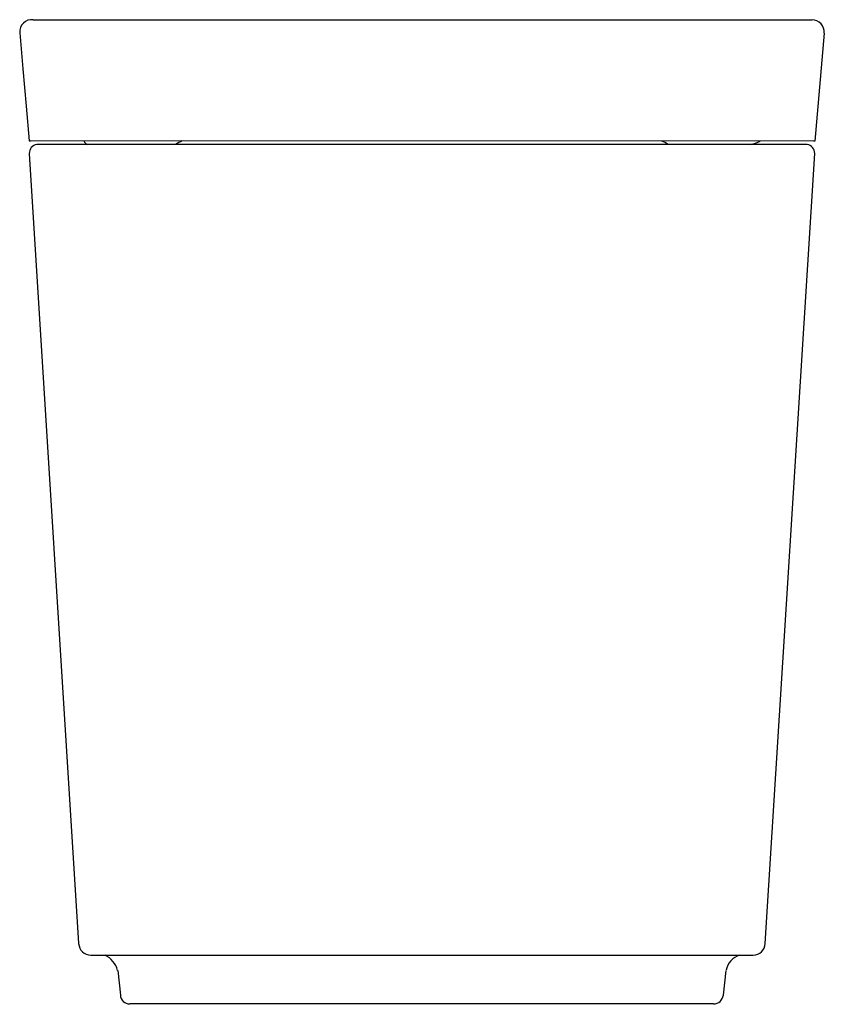
# Model space of a CAD drawing. Extents: x -2.3 to 12.2, y -3.4 to 14.4.
import ezdxf

# ---------------------------------------------------------------- set-up
doc = ezdxf.new("R2010")
doc.units = 0
doc.header["$LTSCALE"] = 0.64311
doc.header["$MEASUREMENT"] = 0
doc.layers.get('0').update_dxf_attribs({"linetype": 'CONTINUOUS'})
doc.layers.get('Defpoints').update_dxf_attribs({"linetype": 'CONTINUOUS'})
doc.styles.get("Standard").update_dxf_attribs({"font": 'txt', "width": 0.8})

msp = doc.modelspace()

# ---------------------------------------------------------------- linework, layer by layer
for p, q in [((-2.066, 14.365), (11.972, 14.365)), ((12.192, 14.125), (12.021, 12.178)), ((-2.139, 12.181), (-2.118, 12.18)), ((11.998, 12.177), (-2.118, 12.18)), ((11.885, 12.115), (-2.004, 12.115)), ((12.021, 12.178), (11.998, 12.177)), ((-2.139, 11.953), (-1.249, -2.3)), ((11.13, -2.3), (12.02, 11.953)), ((-1.029, -2.507), (10.91, -2.507)), ((-0.544, -2.782), (-0.494, -3.227)), ((10.374, -3.227), (10.425, -2.782)), ((1.22, -3.387), (-0.325, -3.387)), ((10.195, -3.387), (-0.175, -3.386))]:
    msp.add_line(p, q)
msp.add_lwpolyline([(-2.309, 14.128), (-2.253, 13.48), (-2.194, 12.807), (-2.139, 12.181)])
for centre, radius, start, end in [((-2.092, 14.149), 0.218, 83.1588, 185.3747), ((11.973, 14.145), 0.22, 354.8781, 90.215), ((-1.976, 11.954), 0.163, 99.7375, 180.4428), ((-1.061, 12.212), 0.0991, 199.2072, 257.9865), ((0.838, 11.64), 0.583, 112.3361, 125.3784), ((8.998, 11.568), 0.666, 55.3066, 66.2771), ((10.81, 12.535), 0.423, 277.7827, 302.3437), ((11.857, 11.955), 0.163, 359.5484, 80.2831), ((-1.031, -2.29), 0.217, 182.7974, 270.3278), ((10.91, -2.287), 0.22, 270, 356.4235), ((-0.988, -2.916), 0.463, 16.836, 62.0114), ((10.778, -2.848), 0.359, 107.976, 169.2928), ((-0.333, -3.226), 0.161, 180.3802, 272.6163), ((10.195, -3.207), 0.18, 269.9823, 353.61)]:
    msp.add_arc(centre, radius, start, end)

# ---------------------------------------------------------------- texts
at = {"layer": 'Defpoints'}
for tag, p, s in [('TRADENAME', (5.003, -3.391), 'NUMI'), ('MODELNUMBER', (5.003, -3.39), 'K-3901'), ('PRODUCT', (5.003, -3.393), 'TOILET'), ('MATERIAL', (5.003, -3.395), 'VITREOUS CHINA')]:
    msp.add_attdef(tag, p, s, height=0.001, dxfattribs=at)

doc.saveas('drawing.dxf')
